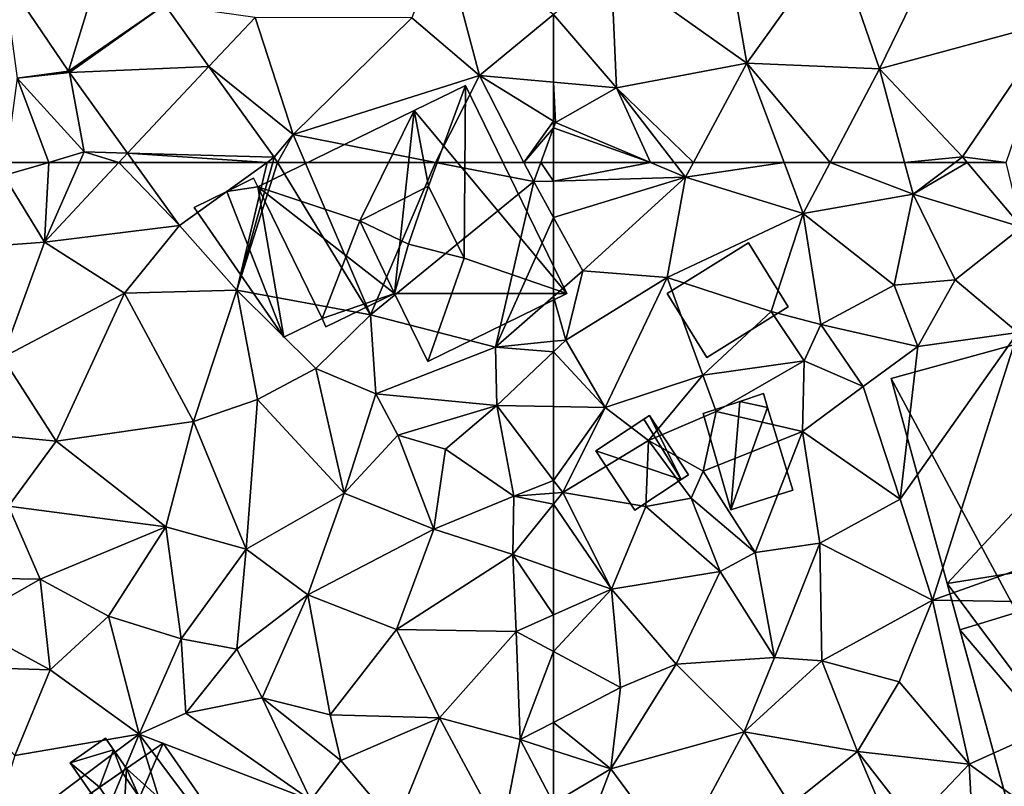
# Model space of a CAD drawing. Extents: x 571000 to 572017, y 6224000 to 6225081.
# Drawn here: x 571348 to 571398, y 6224343 to 6224382 of the extents above; entities that cross this region are included whole.
import ezdxf

# ---------------------------------------------------------------- set-up
doc = ezdxf.new("R2010")
doc.units = 0
doc.header["$MEASUREMENT"] = 0
for name, color, linetype in [('Bygninger_LOD1', 1, 'Continuous'), ('Bygninger_LOD2', 1, 'Continuous'), ('Terraen', 33, 'Continuous'), ('Terraen_vej', 33, 'Continuous')]:
    doc.layers.add(name, color=color, linetype=linetype)

# ---------------------------------------------------------------- blocks, each defined once
blk = doc.blocks.new('1km_6224_571_UTM32_ACAD_1_FMEBLOCK10')
at = {"layer": 'Terraen_vej', "color": 251, "true_color": 0x555555}
blk.add_polyline3d([(47.779, 62.5, 51.622), (40.94, 62.5, 52.138), (43.276, 59.257, 51.929)], close=True, dxfattribs=at)
blk = doc.blocks.new('1km_6224_571_UTM32_ACAD_1_FMEBLOCK24')
at = {"layer": 'Terraen', "color": 9, "true_color": 0xbbbbbb}
for points in [[(36.542, 62.5, 52.197), (34.332, 62.5, 52.351), (34.24, 61.82, 52.32)], [(36.542, 62.5, 52.197), (34.24, 61.82, 52.32), (36.32, 58.4, 52.08)], [(36.542, 62.5, 52.197), (36.32, 58.4, 52.08), (38.131, 62.5, 52.098)], [(40.151, 62.5, 52.16), (38.131, 62.5, 52.098), (36.32, 58.4, 52.08)], [(40.151, 62.5, 52.16), (36.32, 58.4, 52.08), (43.276, 59.257, 51.929)], [(40.94, 62.5, 52.138), (40.151, 62.5, 52.16), (43.276, 59.257, 51.929)], [(47.779, 62.5, 51.622), (43.276, 59.257, 51.929), (46.22, 55.93, 51.85)], [(47.779, 62.5, 51.622), (46.22, 55.93, 51.85), (48.07, 62.5, 51.607)], [(48.07, 62.5, 51.607), (46.22, 55.93, 51.85), (48.305, 62.5, 51.598)], [(46.22, 55.93, 51.85), (53.09, 54.67, 51.64), (48.305, 62.5, 51.598)], [(48.305, 62.5, 51.598), (53.09, 54.67, 51.64), (49.733, 62.5, 51.539)], [(49.733, 62.5, 51.539), (53.09, 54.67, 51.64), (56.43, 62.5, 51.674)], [(53.09, 54.67, 51.64), (61.49, 61.51, 51.78), (56.43, 62.5, 51.674)], [(60.981, 62.5, 51.762), (56.43, 62.5, 51.674), (61.49, 61.51, 51.78)], [(60.981, 62.5, 51.762), (61.49, 61.51, 51.78), (61.851, 62.5, 51.552)], [(62.5, 61.54, 51.639), (61.851, 62.5, 51.552), (61.49, 61.51, 51.78)], [(62.5, 61.54, 51.639), (62.5, 62.5, 51.465), (61.851, 62.5, 51.552)], [(36.32, 58.4, 52.08), (34.24, 61.82, 52.32), (31.48, 58.04, 52.32)], [(59.52, 53, 51.6), (61.49, 61.51, 51.78), (53.09, 54.67, 51.64)], [(62.5, 59.67, 51.692), (61.49, 61.51, 51.78), (59.52, 53, 51.6)], [(62.5, 59.67, 51.692), (62.5, 61.54, 51.639), (61.49, 61.51, 51.78)], [(40.44, 55.78, 51.8), (43.276, 59.257, 51.929), (36.32, 58.4, 52.08)], [(46.22, 55.93, 51.85), (43.276, 59.257, 51.929), (40.44, 55.78, 51.8)], [(62.5, 59.67, 51.692), (59.52, 53, 51.6), (62.5, 55.602, 51.573)], [(34.17, 52.47, 51.87), (36.32, 58.4, 52.08), (31.48, 58.04, 52.32)], [(34.17, 52.47, 51.87), (40.44, 55.78, 51.8), (36.32, 58.4, 52.08)], [(36.92, 48.18, 51.67), (40.44, 55.78, 51.8), (34.17, 52.47, 51.87)], [(36.92, 48.18, 51.67), (43.98, 49.18, 51.41), (40.44, 55.78, 51.8)], [(43.98, 49.18, 51.41), (46.22, 55.93, 51.85), (40.44, 55.78, 51.8)], [(47.27, 50.32, 51.3), (46.22, 55.93, 51.85), (43.98, 49.18, 51.41)], [(50.27, 51.9, 51.42), (53.09, 54.67, 51.64), (46.22, 55.93, 51.85)], [(47.27, 50.32, 51.3), (50.27, 51.9, 51.42), (46.22, 55.93, 51.85)], [(62.5, 55.602, 51.573), (59.52, 53, 51.6), (62.5, 53.305, 51.304)], [(53.37, 50.61, 51.66), (53.09, 54.67, 51.64), (50.27, 51.9, 51.42)], [(53.37, 50.61, 51.66), (59.52, 53, 51.6), (53.09, 54.67, 51.64)], [(62.5, 53.305, 51.304), (59.52, 53, 51.6), (62.5, 52.764, 51.218)], [(59.58, 50, 51.12), (59.52, 53, 51.6), (53.37, 50.61, 51.66)], [(59.52, 53, 51.6), (59.58, 50, 51.12), (62.5, 52.764, 51.218)], [(62.5, 49.953, 51.052), (62.5, 52.764, 51.218), (59.58, 50, 51.12)], [(31.68, 48.68, 52.16), (36.92, 48.18, 51.67), (34.17, 52.47, 51.87)], [(51.74, 45.51, 50.99), (50.27, 51.9, 51.42), (47.27, 50.32, 51.3)], [(51.74, 45.51, 50.99), (53.37, 50.61, 51.66), (50.27, 51.9, 51.42)], [(46.7, 42.63, 51.15), (47.27, 50.32, 51.3), (43.98, 49.18, 51.41)], [(46.7, 42.63, 51.15), (51.74, 45.51, 50.99), (47.27, 50.32, 51.3)], [(51.74, 45.51, 50.99), (54.5, 48.49, 51.39), (53.37, 50.61, 51.66)], [(54.5, 48.49, 51.39), (59.58, 50, 51.12), (53.37, 50.61, 51.66)], [(56.94, 47.77, 51.05), (59.58, 50, 51.12), (54.5, 48.49, 51.39)], [(60.46, 45.35, 50.62), (59.58, 50, 51.12), (56.94, 47.77, 51.05)], [(62.5, 46.161, 50.596), (59.58, 50, 51.12), (60.46, 45.35, 50.62)], [(62.5, 46.161, 50.596), (62.5, 49.953, 51.052), (59.58, 50, 51.12)], [(42.57, 43.77, 51.24), (43.98, 49.18, 51.41), (36.92, 48.18, 51.67)], [(46.7, 42.63, 51.15), (43.98, 49.18, 51.41), (42.57, 43.77, 51.24)], [(34.48, 44.83, 52.23), (36.92, 48.18, 51.67), (31.68, 48.68, 52.16)], [(42.57, 43.77, 51.24), (36.92, 48.18, 51.67), (34.48, 44.83, 52.23)], [(51.74, 45.51, 50.99), (56.35, 43.65, 50.76), (54.5, 48.49, 51.39)], [(56.35, 43.65, 50.76), (56.94, 47.77, 51.05), (54.5, 48.49, 51.39)], [(56.35, 43.65, 50.76), (60.46, 45.35, 50.62), (56.94, 47.77, 51.05)], [(62.5, 45.496, 50.531), (62.5, 46.161, 50.596), (60.46, 45.35, 50.62)], [(49.86, 40.28, 50.86), (51.74, 45.51, 50.99), (46.7, 42.63, 51.15)], [(49.86, 40.28, 50.86), (56.35, 43.65, 50.76), (51.74, 45.51, 50.99)], [(60.4, 42.35, 50.53), (60.46, 45.35, 50.62), (56.35, 43.65, 50.76)], [(60.46, 45.35, 50.62), (60.4, 42.35, 50.53), (62.5, 44.938, 50.514)], [(62.5, 45.496, 50.531), (60.46, 45.35, 50.62), (62.5, 44.938, 50.514)], [(36.11, 41.09, 52.08), (34.48, 44.83, 52.23), (32.97, 41.14, 53.42)], [(36.11, 41.09, 52.08), (42.57, 43.77, 51.24), (34.48, 44.83, 52.23)], [(62.5, 41.616, 50.414), (62.5, 44.938, 50.514), (60.4, 42.35, 50.53)], [(36.11, 41.09, 52.08), (39.62, 39.18, 51.78), (42.57, 43.77, 51.24)], [(43.35, 38.01, 51.37), (42.57, 43.77, 51.24), (39.62, 39.18, 51.78)], [(43.35, 38.01, 51.37), (46.7, 42.63, 51.15), (42.57, 43.77, 51.24)], [(54.43, 38.49, 50.58), (56.35, 43.65, 50.76), (49.86, 40.28, 50.86)], [(54.43, 38.49, 50.58), (60.4, 42.35, 50.53), (56.35, 43.65, 50.76)], [(43.35, 38.01, 51.37), (46.22, 37.48, 50.97), (46.7, 42.63, 51.15)], [(46.22, 37.48, 50.97), (49.86, 40.28, 50.86), (46.7, 42.63, 51.15)], [(54.43, 38.49, 50.58), (60.58, 38.4, 50.32), (60.4, 42.35, 50.53)], [(62.5, 39.249, 50.293), (62.5, 41.616, 50.414), (60.4, 42.35, 50.53)], [(62.5, 39.249, 50.293), (60.4, 42.35, 50.53), (60.58, 38.4, 50.32)], [(32.16, 38.84, 52.17), (36.11, 41.09, 52.08), (32.97, 41.14, 53.42)], [(36.62, 36.43, 51.97), (36.11, 41.09, 52.08), (32.16, 38.84, 52.17)], [(36.62, 36.43, 51.97), (39.62, 39.18, 51.78), (36.11, 41.09, 52.08)], [(47.52, 34.99, 50.93), (49.86, 40.28, 50.86), (46.22, 37.48, 50.97)], [(47.52, 34.99, 50.93), (51.02, 34.12, 50.54), (49.86, 40.28, 50.86)], [(51.02, 34.12, 50.54), (54.43, 38.49, 50.58), (49.86, 40.28, 50.86)], [(41.19, 33.12, 51.53), (39.62, 39.18, 51.78), (36.62, 36.43, 51.97)], [(41.19, 33.12, 51.53), (43.35, 38.01, 51.37), (39.62, 39.18, 51.78)], [(62.5, 37.367, 50.274), (62.5, 39.249, 50.293), (60.58, 38.4, 50.32)], [(30.57, 36.62, 52.02), (36.62, 36.43, 51.97), (32.16, 38.84, 52.17)], [(56.64, 33.95, 50.44), (54.43, 38.49, 50.58), (51.02, 34.12, 50.54)], [(56.64, 33.95, 50.44), (60.58, 38.4, 50.32), (54.43, 38.49, 50.58)], [(41.19, 33.12, 51.53), (43.59, 34.2, 51.54), (43.35, 38.01, 51.37)], [(43.59, 34.2, 51.54), (46.22, 37.48, 50.97), (43.35, 38.01, 51.37)], [(56.64, 33.95, 50.44), (60.79, 32.84, 50.39), (60.58, 38.4, 50.32)], [(62.5, 37.367, 50.274), (60.58, 38.4, 50.32), (60.79, 32.84, 50.39)], [(43.59, 34.2, 51.54), (47.52, 34.99, 50.93), (46.22, 37.48, 50.97)], [(62.5, 37.367, 50.274), (60.79, 32.84, 50.39), (62.5, 33.725, 50.324)], [(34.8, 32.02, 51.83), (36.62, 36.43, 51.97), (30.57, 36.62, 52.02)], [(41.19, 33.12, 51.53), (36.62, 36.43, 51.97), (34.8, 32.02, 51.83)], [(50.02, 29.72, 49.77), (47.52, 34.99, 50.93), (43.59, 34.2, 51.54)], [(51.57, 31.77, 49.91), (51.02, 34.12, 50.54), (47.52, 34.99, 50.93)], [(50.02, 29.72, 49.77), (51.57, 31.77, 49.91), (47.52, 34.99, 50.93)], [(50.02, 29.72, 49.77), (43.59, 34.2, 51.54), (41.19, 33.12, 51.53)], [(56.64, 33.95, 50.44), (51.02, 34.12, 50.54), (51.57, 31.77, 49.91)], [(54.4, 28.42, 50.27), (56.64, 33.95, 50.44), (51.57, 31.77, 49.91)], [(59.85, 27.99, 50.16), (56.64, 33.95, 50.44), (54.4, 28.42, 50.27)], [(59.85, 27.99, 50.16), (60.79, 32.84, 50.39), (56.64, 33.95, 50.44)], [(62.5, 32.286, 50.24), (62.5, 33.725, 50.324), (60.79, 32.84, 50.39)], [(33.31, 27.21, 51.66), (41.19, 33.12, 51.53), (34.8, 32.02, 51.83)], [(36.34, 21.47, 51.46), (41.19, 33.12, 51.53), (33.31, 27.21, 51.66)], [(36.34, 21.47, 51.46), (45.08, 20.5, 51.15), (41.19, 33.12, 51.53)], [(48.14, 23.83, 51), (50.02, 29.72, 49.77), (41.19, 33.12, 51.53)], [(45.08, 20.5, 51.15), (48.14, 23.83, 51), (41.19, 33.12, 51.53)], [(60.79, 32.84, 50.39), (59.85, 27.99, 50.16), (62.5, 29.571, 50.075)], [(62.5, 32.286, 50.24), (60.79, 32.84, 50.39), (62.5, 29.571, 50.075)], [(54.4, 28.42, 50.27), (51.57, 31.77, 49.91), (50.02, 29.72, 49.77)]]:
    blk.add_polyline3d(points, close=True, dxfattribs=at)
blk = doc.blocks.new('1km_6224_571_UTM32_ACAD_1_FMEBLOCK36')
at = {"layer": 'Terraen', "color": 9, "true_color": 0xbbbbbb}
for points in [[(-62.5, 62.5, 51.465), (-62.5, 61.54, 51.639), (-57.519, 62.5, 50.795)], [(-62.5, 61.54, 51.639), (-55.71, 61.74, 50.69), (-57.519, 62.5, 50.795)], [(-57.519, 62.5, 50.795), (-55.71, 61.74, 50.69), (-56.298, 62.5, 50.738)], [(-56.298, 62.5, 50.738), (-55.71, 61.74, 50.69), (-55.301, 62.5, 50.704)], [(-55.301, 62.5, 50.704), (-55.71, 61.74, 50.69), (-50.644, 62.5, 50.529)], [(-55.71, 61.74, 50.69), (-49.66, 59.88, 50.39), (-50.644, 62.5, 50.529)], [(-50.644, 62.5, 50.529), (-49.66, 59.88, 50.39), (-48.276, 62.5, 50.443)], [(-48.276, 62.5, 50.443), (-49.66, 59.88, 50.39), (-44.01, 60.87, 50.52)], [(-48.276, 62.5, 50.443), (-44.01, 60.87, 50.52), (-44.449, 62.5, 50.525)], [(-44.449, 62.5, 50.525), (-44.01, 60.87, 50.52), (-41.854, 62.5, 50.461)], [(-41.854, 62.5, 50.461), (-44.01, 60.87, 50.52), (-41.225, 62.5, 50.436)], [(-44.01, 60.87, 50.52), (-38.41, 59.17, 50.28), (-41.225, 62.5, 50.436)], [(-41.225, 62.5, 50.436), (-38.41, 59.17, 50.28), (-39.218, 62.5, 50.436)], [(-62.5, 59.67, 51.692), (-60.99, 56.92, 51.56), (-55.71, 61.74, 50.69)], [(-62.5, 59.67, 51.692), (-55.71, 61.74, 50.69), (-62.5, 61.54, 51.639)], [(-60.99, 56.92, 51.56), (-56.66, 56.59, 50.44), (-55.71, 61.74, 50.69)], [(-56.66, 56.59, 50.44), (-49.66, 59.88, 50.39), (-55.71, 61.74, 50.69)], [(-44.98, 56.19, 50.21), (-44.01, 60.87, 50.52), (-49.66, 59.88, 50.39)], [(-44.98, 56.19, 50.21), (-41.84, 56.46, 50.12), (-44.01, 60.87, 50.52)], [(-41.84, 56.46, 50.12), (-38.41, 59.17, 50.28), (-44.01, 60.87, 50.52)], [(-51.3, 54.83, 50.35), (-49.66, 59.88, 50.39), (-56.66, 56.59, 50.44)], [(-51.3, 54.83, 50.35), (-48.76, 54.17, 50.37), (-49.66, 59.88, 50.39)], [(-48.76, 54.17, 50.37), (-44.98, 56.19, 50.21), (-49.66, 59.88, 50.39)], [(-62.5, 59.67, 51.692), (-62.5, 55.602, 51.573), (-60.99, 56.92, 51.56)], [(-38.63, 53.75, 49.72), (-38.41, 59.17, 50.28), (-41.84, 56.46, 50.12)], [(-62.5, 55.602, 51.573), (-61.86, 53.37, 51.24), (-60.99, 56.92, 51.56)], [(-61.86, 53.37, 51.24), (-56.66, 56.59, 50.44), (-60.99, 56.92, 51.56)], [(-59.84, 49.91, 50.99), (-56.66, 56.59, 50.44), (-61.86, 53.37, 51.24)], [(-59.84, 49.91, 50.99), (-54.82, 51.56, 50.62), (-56.66, 56.59, 50.44)], [(-54.82, 51.56, 50.62), (-51.3, 54.83, 50.35), (-56.66, 56.59, 50.44)], [(-43.77, 53.03, 49.43), (-41.84, 56.46, 50.12), (-44.98, 56.19, 50.21)], [(-43.77, 53.03, 49.43), (-38.63, 53.75, 49.72), (-41.84, 56.46, 50.12)], [(-43.77, 53.03, 49.43), (-44.98, 56.19, 50.21), (-48.76, 54.17, 50.37)], [(-62.5, 55.602, 51.573), (-62.5, 53.305, 51.304), (-61.86, 53.37, 51.24)], [(-54.82, 51.56, 50.62), (-49.61, 52.31, 49.4), (-51.3, 54.83, 50.35)], [(-49.61, 52.31, 49.4), (-48.76, 54.17, 50.37), (-51.3, 54.83, 50.35)], [(-46.58, 50.99, 49.19), (-48.76, 54.17, 50.37), (-49.61, 52.31, 49.4)], [(-46.58, 50.99, 49.19), (-43.77, 53.03, 49.43), (-48.76, 54.17, 50.37)], [(-44.68, 45.2, 48.78), (-38.63, 53.75, 49.72), (-43.77, 53.03, 49.43)], [(-43.01, 40.01, 48.58), (-38.63, 53.75, 49.72), (-44.68, 45.2, 48.78)], [(-43.01, 40.01, 48.58), (-24.32, 46.65, 49.23), (-38.63, 53.75, 49.72)], [(-62.5, 53.305, 51.304), (-62.5, 52.764, 51.218), (-61.86, 53.37, 51.24)], [(-59.84, 49.91, 50.99), (-61.86, 53.37, 51.24), (-62.5, 52.764, 51.218)], [(-62.5, 49.953, 51.052), (-59.84, 49.91, 50.99), (-62.5, 52.764, 51.218)], [(-44.68, 45.2, 48.78), (-43.77, 53.03, 49.43), (-46.58, 50.99, 49.19)], [(-54.13, 49.69, 49.3), (-49.61, 52.31, 49.4), (-54.82, 51.56, 50.62)], [(-49.7, 48.67, 49.01), (-49.61, 52.31, 49.4), (-54.13, 49.69, 49.3)], [(-49.7, 48.67, 49.01), (-46.58, 50.99, 49.19), (-49.61, 52.31, 49.4)], [(-57.62, 48.2, 50.24), (-54.82, 51.56, 50.62), (-59.84, 49.91, 50.99)], [(-57.62, 48.2, 50.24), (-54.13, 49.69, 49.3), (-54.82, 51.56, 50.62)], [(-44.68, 45.2, 48.78), (-46.58, 50.99, 49.19), (-49.7, 48.67, 49.01)], [(-62.5, 46.161, 50.596), (-59.84, 49.91, 50.99), (-62.5, 49.953, 51.052)], [(-62.5, 46.161, 50.596), (-62.02, 45.53, 50.51), (-59.84, 49.91, 50.99)], [(-62.02, 45.53, 50.51), (-57.62, 48.2, 50.24), (-59.84, 49.91, 50.99)], [(-54.81, 46.64, 49.38), (-54.13, 49.69, 49.3), (-57.62, 48.2, 50.24)], [(-54.81, 46.64, 49.38), (-49.7, 48.67, 49.01), (-54.13, 49.69, 49.3)], [(-52.13, 42.46, 48.87), (-49.7, 48.67, 49.01), (-54.81, 46.64, 49.38)], [(-52.13, 42.46, 48.87), (-48.8, 42.93, 48.71), (-49.7, 48.67, 49.01)], [(-48.8, 42.93, 48.71), (-44.68, 45.2, 48.78), (-49.7, 48.67, 49.01)], [(-57.75, 44.81, 50.33), (-57.62, 48.2, 50.24), (-62.02, 45.53, 50.51)], [(-57.75, 44.81, 50.33), (-55.43, 45.24, 50.29), (-57.62, 48.2, 50.24)], [(-55.43, 45.24, 50.29), (-54.81, 46.64, 49.38), (-57.62, 48.2, 50.24)], [(-52.13, 42.46, 48.87), (-54.81, 46.64, 49.38), (-55.43, 45.24, 50.29)], [(-23.13, 39.67, 48.98), (-24.32, 46.65, 49.23), (-43.01, 40.01, 48.58)], [(-62.5, 45.496, 50.531), (-62.02, 45.53, 50.51), (-62.5, 46.161, 50.596)], [(-62.5, 45.496, 50.531), (-62.5, 44.938, 50.514), (-62.02, 45.53, 50.51)], [(-59.51, 40.57, 50.25), (-62.02, 45.53, 50.51), (-62.5, 44.938, 50.514)], [(-59.51, 40.57, 50.25), (-57.75, 44.81, 50.33), (-62.02, 45.53, 50.51)], [(-53.93, 41.47, 50.14), (-55.43, 45.24, 50.29), (-57.75, 44.81, 50.33)], [(-53.93, 41.47, 50.14), (-52.13, 42.46, 48.87), (-55.43, 45.24, 50.29)], [(-43.01, 40.01, 48.58), (-44.68, 45.2, 48.78), (-48.8, 42.93, 48.71)], [(-62.5, 41.616, 50.414), (-59.51, 40.57, 50.25), (-62.5, 44.938, 50.514)], [(-59.51, 40.57, 50.25), (-53.93, 41.47, 50.14), (-57.75, 44.81, 50.33)], [(-51.14, 37.06, 49.76), (-48.8, 42.93, 48.71), (-52.13, 42.46, 48.87)], [(-48.71, 36.89, 48.63), (-48.8, 42.93, 48.71), (-51.14, 37.06, 49.76)], [(-48.71, 36.89, 48.63), (-43.01, 40.01, 48.58), (-48.8, 42.93, 48.71)], [(-51.14, 37.06, 49.76), (-52.13, 42.46, 48.87), (-53.93, 41.47, 50.14)], [(-62.5, 39.249, 50.293), (-59.51, 40.57, 50.25), (-62.5, 41.616, 50.414)], [(-56.19, 36.71, 50.03), (-53.93, 41.47, 50.14), (-59.51, 40.57, 50.25)], [(-56.19, 36.71, 50.03), (-51.14, 37.06, 49.76), (-53.93, 41.47, 50.14)], [(-62.5, 37.367, 50.274), (-59.05, 35.51, 50.19), (-59.51, 40.57, 50.25)], [(-62.5, 37.367, 50.274), (-59.51, 40.57, 50.25), (-62.5, 39.249, 50.293)], [(-59.05, 35.51, 50.19), (-56.19, 36.71, 50.03), (-59.51, 40.57, 50.25)], [(-48.71, 36.89, 48.63), (-44.73, 35.81, 48.53), (-43.01, 40.01, 48.58)], [(-41.12, 31.58, 48.57), (-43.01, 40.01, 48.58), (-44.73, 35.81, 48.53)], [(-41.12, 31.58, 48.57), (-23.13, 39.67, 48.98), (-43.01, 40.01, 48.58)], [(-41.12, 31.58, 48.57), (-35.597, 27.573, 48.599), (-23.13, 39.67, 48.98)], [(-62.5, 37.367, 50.274), (-62.5, 33.725, 50.324), (-59.05, 35.51, 50.19)], [(-52.7, 33.24, 49.55), (-51.14, 37.06, 49.76), (-56.19, 36.71, 50.03)], [(-52.7, 33.24, 49.55), (-48.71, 36.89, 48.63), (-51.14, 37.06, 49.76)], [(-59.55, 31.33, 49.98), (-56.19, 36.71, 50.03), (-59.05, 35.51, 50.19)], [(-59.55, 31.33, 49.98), (-52.7, 33.24, 49.55), (-56.19, 36.71, 50.03)], [(-46.86, 32.22, 48.99), (-48.71, 36.89, 48.63), (-52.7, 33.24, 49.55)], [(-46.86, 32.22, 48.99), (-44.73, 35.81, 48.53), (-48.71, 36.89, 48.63)], [(-59.55, 31.33, 49.98), (-59.05, 35.51, 50.19), (-62.5, 33.725, 50.324)], [(-46.86, 32.22, 48.99), (-41.12, 31.58, 48.57), (-44.73, 35.81, 48.53)], [(-62.5, 32.286, 50.24), (-59.55, 31.33, 49.98), (-62.5, 33.725, 50.324)], [(-56.18, 26.76, 49.74), (-52.7, 33.24, 49.55), (-59.55, 31.33, 49.98)], [(-56.18, 26.76, 49.74), (-50.32, 29.47, 49.55), (-52.7, 33.24, 49.55)], [(-46.86, 32.22, 48.99), (-52.7, 33.24, 49.55), (-50.32, 29.47, 49.55)], [(-62.5, 32.286, 50.24), (-62.5, 29.571, 50.075), (-59.55, 31.33, 49.98)], [(-45.34, 28.62, 49.38), (-46.86, 32.22, 48.99), (-50.32, 29.47, 49.55)], [(-44.01, 28.55, 48.67), (-41.12, 31.58, 48.57), (-46.86, 32.22, 48.99)], [(-45.34, 28.62, 49.38), (-44.01, 28.55, 48.67), (-46.86, 32.22, 48.99)], [(-44.01, 28.55, 48.67), (-40.743, 24.487, 49.1), (-41.12, 31.58, 48.57)], [(-35.597, 27.573, 48.599), (-41.12, 31.58, 48.57), (-40.743, 24.487, 49.1)], [(-61.81, 25.46, 49.94), (-59.55, 31.33, 49.98), (-62.5, 29.571, 50.075)], [(-61.81, 25.46, 49.94), (-56.18, 26.76, 49.74), (-59.55, 31.33, 49.98)]]:
    blk.add_polyline3d(points, close=True, dxfattribs=at)
blk = doc.blocks.new('1km_6224_571_UTM32_ACAD_1_FMEBLOCK42')
at = {"layer": 'Terraen', "color": 9, "true_color": 0xbbbbbb}
for points in [[(58.69, -58.04, 51.68), (56.81, -50.93, 51.89), (55.22, -55.08, 51.81)], [(56.81, -50.93, 51.89), (58.69, -58.04, 51.68), (62.5, -54.894, 51.483)], [(34.202, -52.854, 52.88), (34.92, -58.18, 52.55), (37.567, -57.814, 52.444)], [(44.783, -57.569, 52.088), (47.15, -55.05, 51.92), (42.509, -54.411, 52.42)], [(44.783, -57.569, 52.088), (49.12, -61.07, 51.52), (47.15, -55.05, 51.92)], [(49.12, -61.07, 51.52), (55.22, -55.08, 51.81), (47.15, -55.05, 51.92)], [(49.12, -61.07, 51.52), (58.69, -58.04, 51.68), (55.22, -55.08, 51.81)], [(62.5, -58.38, 51.302), (62.5, -54.894, 51.483), (58.69, -58.04, 51.68)], [(48.144, -62.237, 51.597), (49.12, -61.07, 51.52), (44.783, -57.569, 52.088)], [(36.542, -62.5, 52.197), (34.92, -58.18, 52.55), (34.332, -62.5, 52.351)], [(37.567, -57.814, 52.444), (34.92, -58.18, 52.55), (37.616, -57.883, 52.437)], [(38.37, -61.96, 52.1), (37.616, -57.883, 52.437), (34.92, -58.18, 52.55)], [(36.542, -62.5, 52.197), (38.37, -61.96, 52.1), (34.92, -58.18, 52.55)], [(37.616, -57.883, 52.437), (38.37, -61.96, 52.1), (40.597, -62.023, 52.169)], [(58.69, -58.04, 51.68), (49.12, -61.07, 51.52), (56.43, -62.5, 51.674)], [(60.981, -62.5, 51.762), (58.69, -58.04, 51.68), (56.43, -62.5, 51.674)], [(62.5, -60.388, 51.095), (62.5, -58.38, 51.302), (58.69, -58.04, 51.68)], [(58.69, -58.04, 51.68), (60.981, -62.5, 51.762), (62.5, -60.388, 51.095)], [(62.5, -60.388, 51.095), (60.981, -62.5, 51.762), (62.5, -60.724, 51.143)], [(60.981, -62.5, 51.762), (61.851, -62.5, 51.552), (62.5, -60.724, 51.143)], [(62.5, -62.5, 51.465), (62.5, -60.724, 51.143), (61.851, -62.5, 51.552)], [(48.305, -62.5, 51.598), (49.12, -61.07, 51.52), (48.144, -62.237, 51.597)], [(48.305, -62.5, 51.598), (49.733, -62.5, 51.539), (49.12, -61.07, 51.52)], [(49.733, -62.5, 51.539), (56.43, -62.5, 51.674), (49.12, -61.07, 51.52)], [(36.542, -62.5, 52.197), (38.131, -62.5, 52.098), (38.37, -61.96, 52.1)], [(38.37, -61.96, 52.1), (38.131, -62.5, 52.098), (40.151, -62.5, 52.16)], [(40.597, -62.023, 52.169), (38.37, -61.96, 52.1), (40.151, -62.5, 52.16)], [(40.597, -62.023, 52.169), (40.151, -62.5, 52.16), (40.94, -62.5, 52.138)], [(48.07, -62.5, 51.607), (48.144, -62.237, 51.597), (47.779, -62.5, 51.622)], [(48.07, -62.5, 51.607), (48.305, -62.5, 51.598), (48.144, -62.237, 51.597)]]:
    blk.add_polyline3d(points, close=True, dxfattribs=at)
blk = doc.blocks.new('1km_6224_571_UTM32_ACAD_1_FMEBLOCK44')
at = {"layer": 'Terraen', "color": 9, "true_color": 0xbbbbbb}
for points in [[(-52.56, -57.4, 50.8), (-48.01, -51.07, 51.04), (-53.62, -51.31, 51.21)], [(-52.56, -57.4, 50.8), (-45.74, -57.7, 50.54), (-48.01, -51.07, 51.04)], [(-45.74, -57.7, 50.54), (-42.48, -51, 51.02), (-48.01, -51.07, 51.04)], [(-45.74, -57.7, 50.54), (-36.74, -55.26, 50.68), (-42.48, -51, 51.02)], [(-52.56, -57.4, 50.8), (-53.62, -51.31, 51.21), (-59.54, -52.45, 51.33)], [(-59.26, -58.67, 50.98), (-59.54, -52.45, 51.33), (-62.5, -54.894, 51.483)], [(-59.26, -58.67, 50.98), (-52.56, -57.4, 50.8), (-59.54, -52.45, 51.33)], [(-62.5, -58.38, 51.302), (-59.26, -58.67, 50.98), (-62.5, -54.894, 51.483)], [(-41.47, -62.21, 50.45), (-36.74, -55.26, 50.68), (-45.74, -57.7, 50.54)], [(-39.218, -62.5, 50.436), (-36.74, -55.26, 50.68), (-41.47, -62.21, 50.45)], [(-55.301, -62.5, 50.704), (-52.56, -57.4, 50.8), (-59.26, -58.67, 50.98)], [(-55.301, -62.5, 50.704), (-50.644, -62.5, 50.529), (-52.56, -57.4, 50.8)], [(-50.644, -62.5, 50.529), (-48.276, -62.5, 50.443), (-52.56, -57.4, 50.8)], [(-48.276, -62.5, 50.443), (-45.74, -57.7, 50.54), (-52.56, -57.4, 50.8)], [(-48.276, -62.5, 50.443), (-44.449, -62.5, 50.525), (-45.74, -57.7, 50.54)], [(-44.449, -62.5, 50.525), (-41.47, -62.21, 50.45), (-45.74, -57.7, 50.54)], [(-62.5, -60.388, 51.095), (-62.4, -60.45, 51.08), (-62.5, -58.38, 51.302)], [(-62.4, -60.45, 51.08), (-59.26, -58.67, 50.98), (-62.5, -58.38, 51.302)], [(-57.519, -62.5, 50.795), (-59.26, -58.67, 50.98), (-62.4, -60.45, 51.08)], [(-57.519, -62.5, 50.795), (-56.298, -62.5, 50.738), (-59.26, -58.67, 50.98)], [(-56.298, -62.5, 50.738), (-55.301, -62.5, 50.704), (-59.26, -58.67, 50.98)], [(-62.5, -60.388, 51.095), (-62.5, -60.724, 51.143), (-62.4, -60.45, 51.08)], [(-62.5, -60.724, 51.143), (-57.519, -62.5, 50.795), (-62.4, -60.45, 51.08)], [(-62.5, -60.724, 51.143), (-62.5, -62.5, 51.465), (-57.519, -62.5, 50.795)], [(-44.449, -62.5, 50.525), (-41.854, -62.5, 50.461), (-41.47, -62.21, 50.45)], [(-41.854, -62.5, 50.461), (-41.225, -62.5, 50.436), (-41.47, -62.21, 50.45)], [(-41.225, -62.5, 50.436), (-39.218, -62.5, 50.436), (-41.47, -62.21, 50.45)]]:
    blk.add_polyline3d(points, close=True, dxfattribs=at)
blk = doc.blocks.new('1km_6224_571_UTM32_ACAD_1_FMEBLOCK51')
at = {"layer": 'Terraen_vej', "color": 251, "true_color": 0x555555}
for points in [[(39.814, -50.439, 52.801), (34.202, -52.854, 52.88), (37.567, -57.814, 52.444)], [(42.509, -54.411, 52.42), (39.814, -50.439, 52.801), (37.567, -57.814, 52.444)], [(42.509, -54.411, 52.42), (37.567, -57.814, 52.444), (37.616, -57.883, 52.437)], [(42.509, -54.411, 52.42), (37.616, -57.883, 52.437), (44.783, -57.569, 52.088)], [(44.783, -57.569, 52.088), (37.616, -57.883, 52.437), (40.597, -62.023, 52.169)], [(44.783, -57.569, 52.088), (40.597, -62.023, 52.169), (48.144, -62.237, 51.597)], [(40.597, -62.023, 52.169), (40.94, -62.5, 52.138), (47.779, -62.5, 51.622)], [(40.597, -62.023, 52.169), (47.779, -62.5, 51.622), (48.144, -62.237, 51.597)]]:
    blk.add_polyline3d(points, close=True, dxfattribs=at)
blk = doc.blocks.new('building_10391')
at = {"layer": 'Bygninger_LOD1', "color": 16, "true_color": 0x7e0000}
for points in [[(2, -0.86, 50.21), (-2.38, 0.61, 50.49), (0.09, 2.25, 50.57)], [(-2.38, 0.61, 52.99), (0.09, 2.25, 53.07), (2, -0.86, 52.71)], [(-2.38, 0.61, 50.49), (-2.38, 0.61, 52.99), (0.09, 2.25, 53.07), (0.09, 2.25, 50.57)], [(2, -0.86, 50.21), (0.09, 2.25, 50.57), (0.37, 2.43, 50.57)], [(2, -0.86, 52.71), (0.09, 2.25, 53.07), (0.37, 2.43, 53.07)], [(0.09, 2.25, 50.57), (0.09, 2.25, 53.07), (0.37, 2.43, 53.07), (0.37, 2.43, 50.57)], [(0.37, 2.43, 50.57), (2.38, -0.61, 50.05), (2, -0.86, 50.21)], [(2, -0.86, 52.71), (0.37, 2.43, 53.07), (2.38, -0.61, 52.55)], [(0.37, 2.43, 50.57), (0.37, 2.43, 53.07), (2.38, -0.61, 52.55), (2.38, -0.61, 50.05)], [(-0.37, -2.43, 50.31), (-2.38, 0.61, 50.49), (2, -0.86, 50.21)], [(-0.37, -2.43, 52.81), (-2.38, 0.61, 52.99), (2, -0.86, 52.71)], [(-0.37, -2.43, 50.31), (-0.37, -2.43, 52.81), (-2.38, 0.61, 52.99), (-2.38, 0.61, 50.49)], [(2, -0.86, 50.21), (2, -0.86, 52.71), (-0.37, -2.43, 52.81), (-0.37, -2.43, 50.31)], [(2.38, -0.61, 50.05), (2.38, -0.61, 52.55), (2, -0.86, 52.71), (2, -0.86, 50.21)]]:
    blk.add_3dface(points, dxfattribs=at)
blk = doc.blocks.new('building_57591')
at = {"layer": 'Bygninger_LOD2', "color": 16, "true_color": 0x7e0000}
for points in [[(2.725, 7.095, 51.6), (7.945, -3.595, 51.5), (0.095, 5.805, 51.59)], [(0.095, 5.805, 54.28), (2.725, 7.095, 54.25), (0.835, 1.915, 56.02)], [(2.725, 7.095, 54.25), (0.095, 5.805, 51.59), (0.095, 5.805, 54.28)], [(2.725, 7.095, 51.6), (0.095, 5.805, 51.59), (2.725, 7.095, 54.25)], [(2.655, -1.785, 56.01), (0.835, 1.915, 56.02), (2.725, 7.095, 54.25)], [(2.725, 7.095, 54.25), (7.945, -3.595, 54.17), (2.655, -1.785, 56.01)], [(2.725, 7.095, 54.25), (7.945, -3.595, 54.17), (7.945, -3.595, 51.5), (2.725, 7.095, 51.6)], [(-0.925, -3.595, 51.61), (-7.945, 1.885, 51.62), (0.095, 5.805, 51.59)], [(-7.945, 1.885, 54.23), (0.095, 5.805, 54.28), (-2.705, 0.145, 56.02)], [(0.095, 5.805, 54.28), (0.095, 5.805, 51.59), (-7.945, 1.885, 54.03)], [(0.095, 5.805, 51.59), (-7.945, 1.885, 51.62), (-7.945, 1.885, 54.03)], [(-7.945, 1.885, 54.23), (0.095, 5.805, 54.28), (-7.945, 1.885, 54.03)], [(-2.705, 0.145, 56.02), (0.095, 5.805, 54.28), (0.835, 1.915, 56.02)], [(0.095, 5.805, 51.59), (7.945, -3.595, 51.5), (-0.925, -3.595, 51.61)], [(-7.945, 1.885, 54.23), (-2.705, 0.145, 56.02), (-4.645, -4.885, 54.25)], [(-7.945, 1.885, 51.62), (-0.925, -3.595, 51.61), (-4.645, -4.885, 51.56)], [(-7.945, 1.885, 54.03), (-4.645, -4.885, 51.56), (-4.645, -4.885, 54.25)], [(-7.945, 1.885, 54.23), (-7.945, 1.885, 54.03), (-4.645, -4.885, 54.25)], [(-7.945, 1.885, 54.03), (-7.945, 1.885, 51.62), (-4.645, -4.885, 51.56)], [(-2.705, 0.145, 56.02), (0.835, 1.915, 56.02), (-0.195, -1.055, 54.98)], [(-0.195, -1.055, 54.98), (-0.195, -1.055, 57.03), (0.835, 1.915, 56.02)], [(-0.195, -1.055, 57.03), (0.835, 1.915, 56.02), (2.655, -1.785, 56.01)], [(-0.925, -3.595, 54.12), (-4.645, -4.885, 54.25), (-2.705, 0.145, 56.02)], [(-0.925, -3.595, 54.12), (-2.705, 0.145, 56.02), (-0.195, -1.055, 54.98)], [(-0.925, -3.595, 54.12), (-0.195, -1.055, 54.98), (2.655, -1.785, 56.01), (0.785, -7.095, 54.2)], [(-0.195, -1.055, 54.98), (2.655, -1.785, 56.01), (-0.195, -1.055, 57.03)], [(0.785, -7.095, 54.2), (2.655, -1.785, 56.01), (7.945, -3.595, 54.17)], [(-0.925, -3.595, 51.61), (-4.445, -5.305, 51.55), (-4.645, -4.885, 51.56)], [(-0.925, -3.595, 54.12), (-4.445, -5.305, 54.08), (-4.645, -4.885, 54.25)], [(-0.925, -3.595, 54.12), (-4.445, -5.305, 54.08), (-4.445, -5.305, 51.55), (-0.925, -3.595, 51.61)], [(-0.925, -3.595, 51.61), (7.945, -3.595, 51.5), (0.785, -7.095, 51.6)], [(0.785, -7.095, 54.2), (-0.925, -3.595, 54.12), (-0.925, -3.595, 51.61), (0.785, -7.095, 51.6)], [(7.945, -3.595, 54.17), (0.785, -7.095, 54.2), (0.785, -7.095, 51.6), (7.945, -3.595, 51.5)], [(-4.645, -4.885, 51.56), (-4.445, -5.305, 54.08), (-4.645, -4.885, 54.25)], [(-4.645, -4.885, 51.56), (-4.445, -5.305, 51.55), (-4.445, -5.305, 54.08)]]:
    blk.add_3dface(points, dxfattribs=at)
blk = doc.blocks.new('building_118014')
at = {"layer": 'Bygninger_LOD2', "color": 16, "true_color": 0x7e0000}
for points in [[(-1.675, 6.99, 51.59), (-0.595, 5.43, 51.57), (-2.415, 4.17, 51.71), (-3.495, 5.72, 51.77)], [(-3.495, 5.72, 55.24), (-1.675, 6.99, 55.25), (-1.675, 6.99, 51.59), (-3.495, 5.72, 51.77)], [(-3.495, 5.72, 55.24), (-1.675, 6.99, 55.25), (-1.265, 6.39, 55.42)], [(-1.675, 6.99, 55.25), (-1.675, 6.99, 51.59), (-1.265, 6.39, 55.42)], [(-1.265, 6.39, 55.42), (-1.675, 6.99, 51.59), (-0.595, 5.43, 51.57)], [(-0.595, 5.43, 56.79), (1.285, 6.74, 56.78), (1.285, 6.74, 51.48), (-0.595, 5.43, 51.57)], [(1.285, 6.74, 51.48), (6.885, -1.31, 51.01), (-0.595, 5.43, 51.57)], [(1.285, 6.74, 56.78), (0.075, 3.95, 58.64), (-0.595, 5.43, 56.79)], [(3.965, 2.89, 62.27), (0.075, 3.95, 58.64), (1.285, 6.74, 56.78)], [(1.285, 6.74, 56.78), (3.965, 2.89, 62.27), (6.885, -1.31, 56.1)], [(1.285, 6.74, 51.48), (1.285, 6.74, 56.78), (6.885, -1.31, 56.1)], [(6.885, -1.31, 51.01), (1.285, 6.74, 51.48), (6.885, -1.31, 56.1)], [(-1.985, 4.47, 55.69), (-3.495, 5.72, 55.24), (-1.265, 6.39, 55.42)], [(-0.825, 5.26, 55.7), (-1.985, 4.47, 55.69), (-1.265, 6.39, 55.42)], [(-0.825, 5.26, 56.81), (-1.265, 6.39, 55.42), (-0.825, 5.26, 55.7)], [(-0.595, 5.43, 51.57), (-0.595, 5.43, 56.79), (-1.265, 6.39, 55.42)], [(-0.825, 5.26, 56.81), (-1.265, 6.39, 55.42), (-0.595, 5.43, 56.79)], [(-2.415, 4.17, 55.69), (-3.495, 5.72, 55.24), (-3.495, 5.72, 51.77), (-2.415, 4.17, 51.71)], [(-2.415, 4.17, 55.69), (-3.495, 5.72, 55.24), (-1.985, 4.47, 55.69)], [(-1.285, -6.99, 51.29), (-6.885, 1.06, 51.82), (-0.595, 5.43, 51.57)], [(-2.415, 4.17, 51.71), (-0.595, 5.43, 51.57), (-6.885, 1.06, 51.82)], [(0.075, 3.95, 58.64), (-1.085, 3.16, 58.64), (-1.985, 4.47, 58.57), (-0.825, 5.26, 58.57)], [(-1.985, 4.47, 56.8), (-0.825, 5.26, 55.7), (-1.985, 4.47, 55.69)], [(-0.825, 5.26, 56.81), (-0.825, 5.26, 55.7), (-1.985, 4.47, 56.8)], [(-1.985, 4.47, 58.57), (-0.825, 5.26, 56.81), (-1.985, 4.47, 56.8)], [(-1.985, 4.47, 58.57), (-0.825, 5.26, 58.57), (-0.825, 5.26, 56.81)], [(-0.595, 5.43, 51.57), (6.885, -1.31, 51.01), (-1.285, -6.99, 51.29)], [(-0.595, 5.43, 56.79), (0.075, 3.95, 58.64), (-0.825, 5.26, 56.81)], [(-0.825, 5.26, 58.57), (0.075, 3.95, 58.64), (-0.825, 5.26, 56.81)], [(-2.415, 4.17, 55.69), (-2.415, 4.17, 51.71), (-6.885, 1.06, 51.82)], [(-6.885, 1.06, 56.83), (-2.415, 4.17, 55.69), (-6.885, 1.06, 51.82)], [(-6.885, 1.06, 56.83), (-2.415, 4.17, 56.8), (-2.415, 4.17, 55.69)], [(-6.885, 1.06, 56.83), (-2.415, 4.17, 56.8), (-1.085, 3.16, 58.64)], [(-2.415, 4.17, 56.8), (-1.985, 4.47, 55.69), (-2.415, 4.17, 55.69)], [(-1.985, 4.47, 56.8), (-1.985, 4.47, 55.69), (-2.415, 4.17, 56.8)], [(-1.085, 3.16, 58.64), (-2.415, 4.17, 56.8), (-1.985, 4.47, 56.8)], [(-1.985, 4.47, 56.8), (-1.085, 3.16, 58.64), (-1.985, 4.47, 58.57)], [(3.965, 2.89, 62.27), (-1.085, 3.16, 58.64), (0.075, 3.95, 58.64)], [(-4.255, -2.72, 62.24), (-6.885, 1.06, 56.83), (-1.085, 3.16, 58.64)], [(-4.255, -2.72, 62.24), (-1.085, 3.16, 58.64), (3.965, 2.89, 62.27)], [(3.965, 2.89, 62.27), (0.295, -3.22, 58.62), (-4.255, -2.72, 62.24)], [(3.965, 2.89, 62.27), (6.885, -1.31, 56.1), (0.295, -3.22, 58.62)], [(-1.285, -6.99, 55.97), (-6.885, 1.06, 51.82), (-6.885, 1.06, 56.83)], [(-1.285, -6.99, 55.97), (-6.885, 1.06, 56.83), (-4.255, -2.72, 62.24)], [(-1.285, -6.99, 51.29), (-6.885, 1.06, 51.82), (-1.285, -6.99, 55.97)], [(-1.285, -6.99, 51.29), (1.535, -5.03, 56.01), (6.885, -1.31, 51.01)], [(6.885, -1.31, 56.1), (1.535, -5.03, 56.01), (0.295, -3.22, 58.62)], [(1.535, -5.03, 56.01), (6.885, -1.31, 56.1), (6.885, -1.31, 51.01)], [(0.295, -3.22, 58.62), (-1.545, -4.48, 58.63), (-4.255, -2.72, 62.24)], [(-1.545, -4.48, 58.63), (-1.285, -6.99, 55.97), (-4.255, -2.72, 62.24)], [(-1.545, -4.48, 58.63), (0.295, -3.22, 58.62), (1.535, -5.03, 58.54), (-0.295, -6.3, 58.57)], [(1.535, -5.03, 56.01), (0.295, -3.22, 58.62), (1.535, -5.03, 58.54)], [(-0.295, -6.3, 58.57), (-1.545, -4.48, 58.63), (-0.295, -6.3, 55.99)], [(-1.545, -4.48, 58.63), (-0.295, -6.3, 55.99), (-1.285, -6.99, 55.97)], [(-0.295, -6.3, 55.99), (1.535, -5.03, 56.01), (-1.285, -6.99, 51.29)], [(-0.295, -6.3, 55.99), (1.535, -5.03, 58.54), (1.535, -5.03, 56.01)], [(-0.295, -6.3, 58.57), (1.535, -5.03, 58.54), (-0.295, -6.3, 55.99)], [(-1.285, -6.99, 55.97), (-0.295, -6.3, 55.99), (-1.285, -6.99, 51.29)]]:
    blk.add_3dface(points, dxfattribs=at)
blk = doc.blocks.new('building_12404')
at = {"layer": 'Bygninger_LOD2', "color": 16, "true_color": 0x7e0000}
for points in [[(2.42, 21.02, 49.61), (-14.67, 16.33, 49.21), (-14.67, 16.33, 53.72), (2.42, 21.02, 53.66)], [(-14.67, 16.33, 49.21), (2.42, 21.02, 49.61), (-1.89, -7.43, 48.61)], [(-14.67, 16.33, 53.72), (2.42, 21.02, 53.66), (-11.78, 5.8, 53.33)], [(-11.78, 5.8, 53.33), (2.42, 21.02, 53.66), (5.83, 8.61, 53.2)], [(-1.89, -7.43, 48.61), (2.42, 21.02, 49.61), (9.39, -4.33, 48.65)], [(2.42, 21.02, 49.61), (9.39, -4.33, 48.65), (5.83, 8.61, 53.2)], [(2.42, 21.02, 53.66), (2.42, 21.02, 49.61), (5.83, 8.61, 53.2)], [(-1.89, -7.43, 48.61), (-11.78, 5.8, 48.64), (-14.67, 16.33, 49.21)], [(-14.67, 16.33, 49.21), (-11.78, 5.8, 48.64), (-11.78, 5.8, 53.33)], [(-14.67, 16.33, 53.72), (-14.67, 16.33, 49.21), (-11.78, 5.8, 53.33)], [(-11.78, 5.8, 53.33), (5.83, 8.61, 53.2), (-11.13, 3.42, 53.25)], [(5.83, 8.61, 53.2), (-1.89, -7.43, 53.74), (-11.13, 3.42, 53.25)], [(9.39, -4.33, 53.72), (-1.89, -7.43, 53.74), (5.83, 8.61, 53.2)], [(9.39, -4.33, 48.65), (9.39, -4.33, 52.4), (5.83, 8.61, 53.2)], [(9.39, -4.33, 52.4), (9.39, -4.33, 53.72), (5.83, 8.61, 53.2)], [(-1.89, -7.43, 48.61), (-7.7, -9.03, 48.63), (-11.78, 5.8, 48.64)], [(-11.78, 5.8, 53.33), (-11.78, 5.8, 48.64), (-11.13, 3.42, 53.25)], [(-11.13, 3.42, 53.25), (-11.78, 5.8, 48.64), (-7.7, -9.03, 48.63)], [(-11.13, 3.42, 53.25), (-7.7, -9.03, 48.63), (-7.7, -9.03, 53.75)], [(-1.89, -7.43, 53.74), (-7.7, -9.03, 53.75), (-11.13, 3.42, 53.25)], [(-0.73, -11.65, 48.6), (10.55, -4.01, 48.6), (4.37, -10.24, 48.59)], [(9.39, -4.33, 48.65), (10.55, -4.01, 48.6), (-0.73, -11.65, 48.6)], [(4.37, -10.24, 48.59), (10.55, -4.01, 48.6), (14.67, -19.01, 48.47)], [(9.39, -4.33, 52.4), (10.55, -4.01, 52.4), (4.37, -10.24, 52.36)], [(10.55, -4.01, 52.4), (14.67, -19.01, 52.35), (4.37, -10.24, 52.36)], [(9.39, -4.33, 52.4), (10.55, -4.01, 52.4), (10.55, -4.01, 48.6), (9.39, -4.33, 48.65)], [(10.55, -4.01, 52.4), (14.67, -19.01, 52.35), (14.67, -19.01, 48.47), (10.55, -4.01, 48.6)], [(9.39, -4.33, 48.65), (-0.73, -11.65, 48.6), (-1.89, -7.43, 48.61)], [(9.39, -4.33, 52.4), (9.39, -4.33, 53.72), (-1.89, -7.43, 53.74)], [(-1.89, -7.43, 52.36), (9.39, -4.33, 52.4), (-1.89, -7.43, 53.74)], [(4.37, -10.24, 52.36), (-1.89, -7.43, 52.36), (9.39, -4.33, 52.4)], [(-7.7, -9.03, 53.75), (-1.89, -7.43, 52.36), (-1.89, -7.43, 53.74)], [(-7.7, -9.03, 53.75), (-7.7, -9.03, 48.63), (-1.89, -7.43, 52.36)], [(-7.7, -9.03, 48.63), (-1.89, -7.43, 48.61), (-1.89, -7.43, 52.36)], [(-1.89, -7.43, 48.61), (-0.73, -11.65, 48.6), (-0.73, -11.65, 52.34), (-1.89, -7.43, 52.36)], [(-1.89, -7.43, 52.36), (4.37, -10.24, 52.36), (-0.73, -11.65, 52.34)], [(4.37, -10.24, 52.36), (-0.73, -11.65, 52.34), (-0.73, -11.65, 48.6), (4.37, -10.24, 48.59)], [(4.37, -10.24, 48.59), (14.67, -19.01, 48.47), (7.33, -21.02, 48.52)], [(7.33, -21.02, 52.32), (4.37, -10.24, 52.36), (4.37, -10.24, 48.59), (7.33, -21.02, 48.52)], [(4.37, -10.24, 52.36), (14.67, -19.01, 52.35), (7.33, -21.02, 52.32)], [(14.67, -19.01, 52.35), (7.33, -21.02, 52.32), (7.33, -21.02, 48.52), (14.67, -19.01, 48.47)]]:
    blk.add_3dface(points, dxfattribs=at)
blk = doc.blocks.new('building_151278')
at = {"layer": 'Bygninger_LOD2', "color": 16, "true_color": 0x7e0000}
for points in [[(-0.23, 4.085, 54.03), (-0.01, 3.645, 54.03), (-1.6, 3.415, 54)], [(-0.23, 4.085, 51.6), (-0.01, 3.645, 51.62), (-1.6, 3.415, 51.65)], [(-0.23, 4.085, 54.03), (-1.6, 3.415, 51.65), (-1.6, 3.415, 54)], [(-0.23, 4.085, 51.6), (-1.6, 3.415, 51.65), (-0.23, 4.085, 54.03)], [(-0.01, 3.645, 51.62), (-0.23, 4.085, 51.6), (-0.23, 4.085, 54.03)], [(-0.01, 3.645, 54.03), (-0.01, 3.645, 51.62), (-0.23, 4.085, 54.03)], [(-1.6, 3.415, 54), (-0.01, 3.645, 54.03), (1.32, -4.085, 53.97)], [(-0.01, 3.645, 51.62), (1.32, -4.085, 51.59), (-1.6, 3.415, 51.65)], [(-0.01, 3.645, 54.03), (3.29, -3.125, 54.02), (1.32, -4.085, 53.97)], [(3.29, -3.125, 51.56), (1.32, -4.085, 51.59), (-0.01, 3.645, 51.62)], [(3.29, -3.125, 54.02), (-0.01, 3.645, 51.62), (-0.01, 3.645, 54.03)], [(3.29, -3.125, 51.56), (-0.01, 3.645, 51.62), (3.29, -3.125, 54.02)], [(-1.6, 3.415, 54), (1.32, -4.085, 53.97), (-3.29, 2.585, 53.96)], [(1.32, -4.085, 51.59), (-3.29, 2.585, 51.77), (-1.6, 3.415, 51.65)], [(-1.6, 3.415, 54), (-1.6, 3.415, 51.65), (-3.29, 2.585, 51.77)], [(-1.6, 3.415, 54), (-3.29, 2.585, 51.77), (-3.29, 2.585, 53.96)], [(-3.29, 2.585, 51.77), (1.32, -4.085, 51.59), (1.32, -4.085, 53.97), (-3.29, 2.585, 53.96)], [(3.29, -3.125, 54.02), (1.32, -4.085, 53.97), (1.32, -4.085, 51.59), (3.29, -3.125, 51.56)]]:
    blk.add_3dface(points, dxfattribs=at)
blk = doc.blocks.new('building_206900')
at = {"layer": 'Bygninger_LOD2', "color": 16, "true_color": 0x7e0000}
for points in [[(-2.305, 1.965, 51.08), (-0.425, 2.585, 51.07), (-0.885, -2.985, 51.28)], [(-0.425, 2.585, 49.35), (-2.305, 1.965, 49.54), (-0.425, 2.585, 51.07)], [(-2.305, 1.965, 49.54), (-2.305, 1.965, 51.08), (-0.425, 2.585, 51.07)], [(-2.305, 1.965, 49.54), (-0.425, 2.585, 49.35), (-0.885, -2.985, 49.07)], [(-0.425, 2.585, 51.07), (1.005, 2.265, 51.09), (-0.885, -2.985, 51.28)], [(-0.425, 2.585, 49.35), (1.005, 2.265, 49.17), (-0.885, -2.985, 49.07)], [(0.785, 2.985, 51.06), (1.005, 2.265, 51.09), (-0.425, 2.585, 51.07)], [(0.785, 2.985, 51.06), (-0.425, 2.585, 49.35), (-0.425, 2.585, 51.07)], [(0.785, 2.985, 51.06), (0.785, 2.985, 49.19), (-0.425, 2.585, 49.35)], [(0.785, 2.985, 49.19), (1.005, 2.265, 49.17), (-0.425, 2.585, 49.35)], [(1.005, 2.265, 49.17), (0.785, 2.985, 51.06), (1.005, 2.265, 51.09)], [(0.785, 2.985, 51.06), (1.005, 2.265, 49.17), (0.785, 2.985, 49.19)], [(1.005, 2.265, 51.09), (2.305, -1.985, 51.27), (-0.885, -2.985, 51.28)], [(1.005, 2.265, 49.17), (2.305, -1.985, 48.88), (-0.885, -2.985, 49.07)], [(1.005, 2.265, 51.09), (2.305, -1.985, 51.27), (1.005, 2.265, 49.17)], [(2.305, -1.985, 51.27), (2.305, -1.985, 48.88), (1.005, 2.265, 49.17)], [(-2.305, 1.965, 49.54), (-0.885, -2.985, 49.07), (-0.885, -2.985, 51.28), (-2.305, 1.965, 51.08)], [(-0.885, -2.985, 49.07), (2.305, -1.985, 48.88), (2.305, -1.985, 51.27), (-0.885, -2.985, 51.28)]]:
    blk.add_3dface(points, dxfattribs=at)
blk = doc.blocks.new('building_86864')
at = {"layer": 'Bygninger_LOD2', "color": 16, "true_color": 0x7e0000}
for points in [[(3.11, -0.35, 50.33), (-1.07, -2.94, 50.42), (-3.11, 0.35, 50.55), (1.07, 2.94, 50.34)], [(-3.11, 0.35, 53.05), (1.07, 2.94, 53.03), (1.07, 2.94, 50.34), (-3.11, 0.35, 50.55)], [(1.07, 2.94, 53.03), (3.11, -0.35, 52.7), (-1.07, -2.94, 52.72), (-3.11, 0.35, 53.05)], [(1.07, 2.94, 53.03), (3.11, -0.35, 52.7), (3.11, -0.35, 50.33), (1.07, 2.94, 50.34)], [(-1.07, -2.94, 52.72), (-3.11, 0.35, 53.05), (-3.11, 0.35, 50.55), (-1.07, -2.94, 50.42)], [(3.11, -0.35, 52.7), (-1.07, -2.94, 52.72), (-1.07, -2.94, 50.42), (3.11, -0.35, 50.33)]]:
    blk.add_3dface(points, dxfattribs=at)

msp = doc.modelspace()

# ---------------------------------------------------------------- block references
at = {"layer": 'Bygninger_LOD1', "color": 16, "true_color": 0x7e0000}
msp.add_blockref('building_10391', (571379.56, 6224359.56), dxfattribs=at)
at = {"layer": 'Bygninger_LOD2', "color": 16, "true_color": 0x7e0000}
for name, p in [('building_57591', (571367.745, 6224371.855)), ('building_151278', (571359.81, 6224370.095)), ('building_86864', (571383.96, 6224367.92)), ('building_12404', (571407.03, 6224347.56)), ('building_206900', (571385.005, 6224360.135)), ('building_118014', (571353.635, 6224338.42))]:
    msp.add_blockref(name, p, dxfattribs=at)
at = {"layer": 'Terraen', "color": 9, "true_color": 0xbbbbbb}
for name, p in [('1km_6224_571_UTM32_ACAD_1_FMEBLOCK42', (571312.5, 6224437.5)), ('1km_6224_571_UTM32_ACAD_1_FMEBLOCK44', (571437.5, 6224437.5)), ('1km_6224_571_UTM32_ACAD_1_FMEBLOCK24', (571312.5, 6224312.5)), ('1km_6224_571_UTM32_ACAD_1_FMEBLOCK36', (571437.5, 6224312.5))]:
    msp.add_blockref(name, p, dxfattribs=at)
at = {"layer": 'Terraen_vej', "color": 251, "true_color": 0x555555}
for name, p in [('1km_6224_571_UTM32_ACAD_1_FMEBLOCK51', (571312.5, 6224437.5)), ('1km_6224_571_UTM32_ACAD_1_FMEBLOCK10', (571312.5, 6224312.5))]:
    msp.add_blockref(name, p, dxfattribs=at)

doc.saveas('drawing.dxf')
